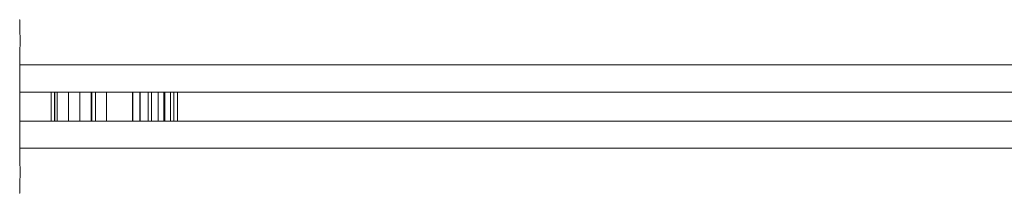
# Model space of a CAD drawing. Units: inches. Extents: x -2437 to 3431, y -124 to 1368.
# Drawn here: x 884 to 900, y 605 to 608 of the extents above; entities that cross this region are included whole.
import ezdxf

# ---------------------------------------------------------------- set-up
doc = ezdxf.new("R2010")
doc.units = ezdxf.units.IN
doc.header["$LTSCALE"] = 50
doc.header["$MEASUREMENT"] = 0
doc.layers.add('T-TEXT', color=1, linetype='Continuous', lineweight=30)

# ---------------------------------------------------------------- blocks, each defined once
blk = doc.blocks.new('EF 5D 72 CELL LAND 4 VIEW')
at = {"color": 7, "linetype": 'Continuous', "lineweight": 15}
for p, q in [((18.792, 139.295), (18.786, 139.295)), ((18.792, 139.063), (18.792, 139.295)), ((18.792, 139.064), (18.792, 139.295)), ((18.792, 139.295), (18.792, 139.295)), ((18.797, 139.032), (18.792, 139.064)), ((18.797, 139.032), (18.797, 138.873)), ((18.792, 138.841), (18.797, 138.873)), ((18.792, 136.932), (18.792, 138.841)), ((18.792, 136.933), (18.792, 138.841)), ((18.792, 138.565), (54.118, 138.565)), ((18.792, 138.122), (54.118, 138.122)), ((19.963, 137.652), (19.963, 138.122)), ((20.63, 137.652), (20.63, 138.122)), ((20.743, 138.122), (20.743, 137.652)), ((21.356, 138.122), (21.356, 137.652)), ((18.792, 137.652), (54.118, 137.652)), ((18.792, 137.209), (54.118, 137.209)), ((18.797, 136.901), (18.792, 136.933)), ((18.797, 136.742), (18.797, 136.901)), ((18.792, 136.71), (18.797, 136.742)), ((18.792, 136.479), (18.792, 136.71)), ((18.792, 136.479), (18.792, 136.71)), ((18.792, 136.479), (18.786, 136.479)), ((18.792, 136.479), (18.792, 136.479))]:
    blk.add_line(p, q, dxfattribs=at)
at = {"color": 8, "linetype": 'Continuous', "lineweight": 15}
for p, q in [((19.305, 138.122), (19.305, 137.652)), ((19.356, 138.122), (19.356, 137.652)), ((19.36, 138.122), (19.36, 137.652)), ((19.401, 138.122), (19.401, 137.652)), ((19.587, 138.122), (19.587, 137.652)), ((19.769, 138.122), (19.769, 137.652)), ((19.955, 138.122), (19.955, 137.652)), ((20.026, 137.652), (20.026, 138.122)), ((20.202, 138.122), (20.202, 137.652)), ((20.624, 137.652), (20.624, 138.122)), ((20.748, 138.122), (20.748, 137.652)), ((20.878, 137.652), (20.878, 138.122)), ((20.934, 138.122), (20.934, 137.652)), ((21.042, 137.652), (21.042, 138.122)), ((21.135, 138.122), (21.135, 137.652)), ((21.149, 137.652), (21.149, 138.122)), ((21.241, 138.122), (21.241, 137.652)), ((21.299, 137.652), (21.299, 138.122))]:
    blk.add_line(p, q, dxfattribs=at)
blk = doc.blocks.new('*U417')
at = {"layer": 'T-TEXT', "color": 254}
blk.add_blockref('EF 5D 72 CELL LAND 4 VIEW', (63.059, 21.969), dxfattribs=at)

msp = doc.modelspace()

# ---------------------------------------------------------------- block references
at = {"layer": 'T-TEXT'}
msp.add_blockref('*U417', (801.808, 446.26), dxfattribs=at)

doc.saveas('drawing.dxf')
